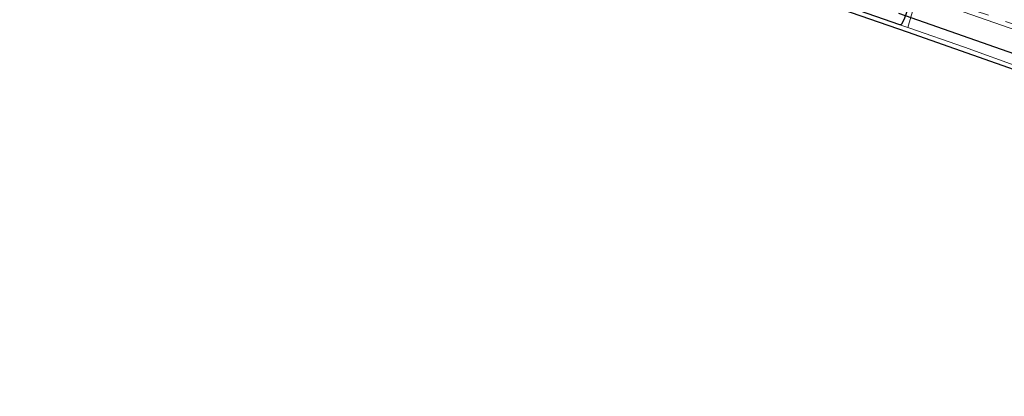
# Model space of a CAD drawing. Units: metres. Extents: x 40000 to 50010, y 368748 to 375000.
# Drawn here: x 41130 to 41343, y 370096 to 370177 of the extents above; entities that cross this region are included whole.
import ezdxf

# ---------------------------------------------------------------- set-up
doc = ezdxf.new("R2010")
doc.units = ezdxf.units.M
doc.linetypes.add('IE-TERREINAFSCHEIDING', pattern=[10, 8, -2])
doc.linetypes.add('VW-3-9_STREEP', pattern=[12, 3, -9])
for name, color, linetype, lineweight in [('B-ME-GW-INSTEEKWATERGANG-L-B1', 10, 'Continuous', 25), ('B-ME-IE-GRASLAND-GV-B6', 93, 'Continuous', 18), ('B-ME-IE-GRONDWERKLIJN-GROND_INGERICHT-GV-B6', 253, 'Continuous', 18), ('B-ME-IE-TERREINAFSCHEIDING-DOORGANG-L-B1', 8, 'IE-TERREINAFSCHEIDING-KUNSTMATIG-OPEN', 18), ('B-ME-IE-TERREINAFSCHEIDING-RASTERHEKWERK-L-B1', 8, 'IE-TERREINAFSCHEIDING', 18), ('B-ME-KG-KADASTRAAL-OPNAMEDTMGRENS-L-B1', 10, 'Continuous', 25), ('B-ME-KW-DUIKER-L-B1', 10, 'Continuous', 25), ('B-ME-VH-VERH_SOORT-BITUMEN-GV-B6', 8, 'IE-TERREINAFSCHEIDING-NATUURLIJK-HOUTWAL', 18), ('B-ME-VH-VERH_SOORT-HALF_VERHARDING-GV-B6', 8, 'IE-TERREINAFSCHEIDING-NATUURLIJK-HOUTWAL', 18), ('B-ME-VW-MARKERING-39STREEP-015-L-B1', 255, 'VW-3-9_STREEP', 18)]:
    doc.layers.add(name, color=color, linetype=linetype, lineweight=lineweight)
doc.linetypes.add('IE-TERREINAFSCHEIDING-KUNSTMATIG-OPEN', pattern='A,7,-1.5,[67,NLCS.SHX,S=0.75,R=0,X=0,Y=0],-1.5', length=10)
doc.linetypes.add('IE-TERREINAFSCHEIDING-NATUURLIJK-HOUTWAL', pattern='A,7,-1.5,[67,NLCS.SHX,S=0.75,R=45,X=0,Y=0],-1.5,7,-1.5,[70,NLCS.SHX,S=0.75,R=0,X=0,Y=0],-1.5', length=20)

msp = doc.modelspace()

# ---------------------------------------------------------------- linework, layer by layer
at = {"layer": 'B-ME-GW-INSTEEKWATERGANG-L-B1'}
for points in [[(41320.13, 370175.61, 1.23), (41297.75, 370183.4, 1.21), (41274.08, 370191.72, 1.29), (41262.01, 370195.89, 1.28)], [(41321.54, 370179.53, 1.52), (41321.62, 370178.95, 1.49), (41321.58, 370178.27, 1.45), (41321.11, 370177, 1.42), (41320.52, 370175.8, 1.3), (41320.33, 370175.62, 1.24), (41320.13, 370175.61, 1.23)]]:
    msp.add_polyline3d(points, dxfattribs=at)
at = {"layer": 'B-ME-IE-GRASLAND-GV-B6'}
for points in [[(41320.13, 370175.61, 1.23), (41297.75, 370183.4, 1.21)], [(41323.01, 370178.97, 1.46), (41321.84, 370175.02, 1.27)], [(41321.11, 370177, 1.42), (41320.52, 370175.8, 1.3), (41320.33, 370175.62, 1.24), (41320.13, 370175.61, 1.23)], [(41321.84, 370175.02, 1.27), (41320.13, 370175.61, 1.23), (41320.33, 370175.62, 1.24), (41320.52, 370175.8, 1.3), (41321.11, 370177, 1.42)]]:
    msp.add_polyline3d(points, dxfattribs=at)
at = {"layer": 'B-ME-IE-GRONDWERKLIJN-GROND_INGERICHT-GV-B6'}
for points in [[(41346.03, 370165.43, 1.22), (41321.74, 370174.01, 1.26), (41297.42, 370182.47, 1.18), (41286.01, 370186.45, 1.24), (41261.73, 370194.94, 1.15), (41262.01, 370195.89, 1.28), (41274.08, 370191.72, 1.29), (41297.75, 370183.4, 1.21), (41320.13, 370175.61, 1.23)], [(41320.13, 370175.61, 1.23), (41321.84, 370175.02, 1.27), (41322.07, 370174.94, 1.27), (41334.02, 370170.76, 1.25), (41346.35, 370166.34, 1.24)]]:
    msp.add_polyline3d(points, dxfattribs=at)
at = {"layer": 'B-ME-IE-TERREINAFSCHEIDING-DOORGANG-L-B1'}
msp.add_polyline3d([(41322.07, 370174.94, 1.27), (41334.02, 370170.76, 1.25), (41346.35, 370166.34, 1.24)], dxfattribs=at)
at = {"layer": 'B-ME-IE-TERREINAFSCHEIDING-RASTERHEKWERK-L-B1'}
for p, q in [((41321.84, 370175.02, 1.27), (41320.13, 370175.61, 1.23)), ((41322.07, 370174.94, 1.27), (41321.84, 370175.02, 1.27))]:
    msp.add_line(p, q, dxfattribs=at)
at = {"layer": 'B-ME-KG-KADASTRAAL-OPNAMEDTMGRENS-L-B1'}
msp.add_polyline3d([(41346.03, 370165.43, 1.22), (41321.74, 370174.01, 1.26), (41297.42, 370182.47, 1.18), (41286.01, 370186.45, 1.24), (41261.73, 370194.94, 1.15), (41250.78, 370198.66, 1.19), (41240.92, 370202.28, 1.14), (41222.1, 370208.47, 1.16), (41201.52, 370215.53, 1.14), (41186.43, 370220.62, 1.25), (41150.87, 370232.1, 1.34), (41139.14, 370235.58, 1.51), (41137.4, 370236.1, 1.61), (41130.77, 370238.33, 1.66), (41124.58, 370240.41, 1.69)], dxfattribs=at)
at = {"layer": 'B-ME-KW-DUIKER-L-B1'}
msp.add_line((41319.85, 370178.14, 0.77), (41349.47, 370167.7, 0.85), dxfattribs=at)
at = {"layer": 'B-ME-VH-VERH_SOORT-BITUMEN-GV-B6'}
msp.add_polyline3d([(41348.59, 370173.24, 1.73), (41325.73, 370181.3, 1.75), (41324.77, 370181.71, 1.77), (41324.26, 370182.23, 1.78), (41322.41, 370182.88, 1.81), (41311.65, 370186.77, 1.76), (41293.05, 370193.32, 1.78), (41273.58, 370200.12, 1.77), (41264.19, 370203.44, 1.76), (41265.45, 370207.82, 1.95), (41276.49, 370203.89, 1.95), (41303.52, 370194.48, 1.96), (41321.43, 370188.14, 1.94), (41348.38, 370178.73, 1.91)], dxfattribs=at)
at = {"layer": 'B-ME-VH-VERH_SOORT-HALF_VERHARDING-GV-B6'}
msp.add_polyline3d([(41346.35, 370166.34, 1.24), (41334.02, 370170.76, 1.25), (41322.07, 370174.94, 1.27), (41321.84, 370175.02, 1.27), (41323.01, 370178.97, 1.46), (41323.35, 370180.13, 1.52), (41323.1, 370181.15, 1.59), (41322.86, 370181.37, 1.62), (41322.33, 370181.86, 1.69), (41320.8, 370182.87, 1.8), (41314.19, 370185.07, 1.8), (41295.16, 370191.86, 1.83), (41275.96, 370198.25, 1.81), (41263.96, 370202.64, 1.8), (41264.19, 370203.44, 1.76), (41273.58, 370200.12, 1.77), (41293.05, 370193.32, 1.78), (41311.65, 370186.77, 1.76), (41322.41, 370182.88, 1.81), (41324.26, 370182.23, 1.78), (41324.77, 370181.71, 1.77), (41325.73, 370181.3, 1.75), (41348.59, 370173.24, 1.73)], dxfattribs=at)
at = {"layer": 'B-ME-VW-MARKERING-39STREEP-015-L-B1'}
msp.add_polyline3d([(41572.47, 370095.52, 1.7), (41558.36, 370100.53, 1.74), (41542.85, 370105.91, 1.72), (41527.24, 370111.54, 1.74), (41509.24, 370117.78, 1.73), (41497.84, 370121.8, 1.73), (41481.86, 370127.41, 1.71), (41463.04, 370134.08, 1.7), (41444.65, 370140.48, 1.68), (41429.7, 370145.79, 1.7), (41410.14, 370152.64, 1.71), (41391.61, 370159.16, 1.76), (41376, 370164.65, 1.78), (41357.04, 370171.36, 1.78), (41339.19, 370177.65, 1.81), (41319.54, 370184.54, 1.82), (41304.42, 370189.87, 1.82), (41289.51, 370195.09, 1.83), (41270.21, 370201.84, 1.81), (41264.33, 370203.92, 1.81)], dxfattribs=at)

doc.saveas('drawing.dxf')
